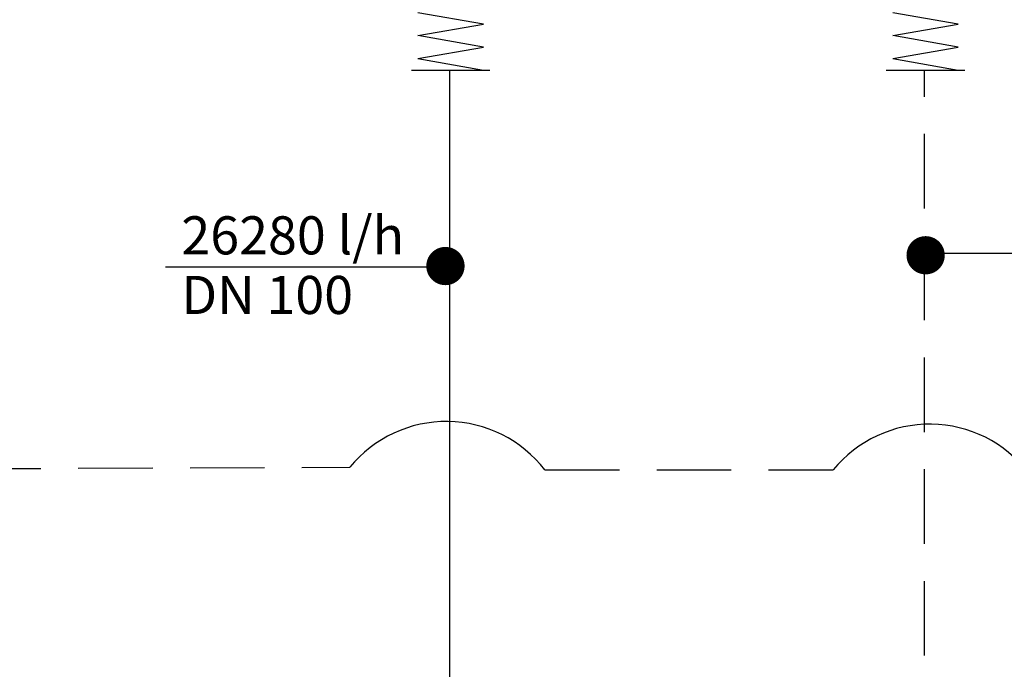
# Model space of a CAD drawing. Units: millimetres. Extents: x -148 to -8, y 460 to 513.
# Drawn here: x -15 to -12, y 473 to 475 of the extents above; entities that cross this region are included whole.
import ezdxf

# ---------------------------------------------------------------- set-up
doc = ezdxf.new("R2010")
doc.units = ezdxf.units.MM
doc.linetypes.add('HIDDEN', pattern=[0.375, 0.25, -0.125])
for name, color, linetype in [('CIRCUITO EXISTENTE', 7, 'Continuous'), ('LEGENDA', 7, 'Continuous'), ('ÁGUA IDA', 6, 'Continuous'), ('ÁGUA RETORNO', 5, 'Continuous')]:
    doc.layers.add(name, color=color, linetype=linetype)
doc.styles.add('Arial', font='arial.ttf', dxfattribs={"height": 127.859281})

msp = doc.modelspace()

# ---------------------------------------------------------------- linework, layer by layer
at = {"layer": 'CIRCUITO EXISTENTE', "const_width": 0.0642}
for points in [[(-12.0263, 474.0366, -1), (-11.9622, 474.0366, -1)], [(-13.6363, 474.0004, -1), (-13.5721, 474.0004, -1)]]:
    msp.add_lwpolyline(points, format="xyb", close=True, dxfattribs=at)
at = {"layer": 'LEGENDA'}
for p, q in [((-10.8653, 474.0429), (-11.9994, 474.0429)), ((-13.5932, 473.997), (-14.5423, 473.997))]:
    msp.add_line(p, q, dxfattribs=at)
at = {"layer": 'ÁGUA IDA', "color": 5}
for p, q in [((-13.4769, 474.8118), (-13.6963, 474.8503)), ((-13.6963, 474.7733), (-13.4769, 474.8118)), ((-13.4769, 474.7347), (-13.6963, 474.7733)), ((-13.6963, 474.6962), (-13.4769, 474.7347)), ((-13.6963, 474.6962), (-13.4769, 474.6577)), ((-13.7181, 474.6577), (-13.4551, 474.6577))]:
    msp.add_line(p, q, dxfattribs=at)
at = {"layer": 'ÁGUA IDA', "color": 6, "ltscale": 5}
msp.add_line((-13.5895, 470.4773), (-13.5895, 474.6577), dxfattribs=at)
at = {"layer": 'ÁGUA RETORNO', "color": 5}
for p, q in [((-11.885, 474.8118), (-12.1044, 474.8503)), ((-12.1044, 474.7733), (-11.885, 474.8118)), ((-11.885, 474.7347), (-12.1044, 474.7733)), ((-12.1044, 474.6962), (-11.885, 474.7347)), ((-12.1044, 474.6962), (-11.885, 474.6577)), ((-12.1262, 474.6577), (-11.8632, 474.6577))]:
    msp.add_line(p, q, dxfattribs=at)
at = {"layer": 'ÁGUA RETORNO', "linetype": 'HIDDEN'}
for p, q in [((-11.9976, 470.0685), (-11.9976, 474.6577)), ((-24.9602, 473.2872), (-13.9244, 473.3252)), ((-13.2708, 473.3163), (-12.3039, 473.3163))]:
    msp.add_line(p, q, dxfattribs=at)
at = {"layer": 'ÁGUA RETORNO', "linetype": 'HIDDEN', "ltscale": 1000}
for centre in [(-13.6012, 473.062), (-11.9807, 473.053)]:
    msp.add_arc(centre, 0.4169, 37.5934, 140.8362, dxfattribs=at)

# ---------------------------------------------------------------- texts
at = {"layer": 'LEGENDA', "insert": (-14.4895, 474.1673), "char_height": 0.12786, "width": 1.123159, "attachment_point": 1, "line_spacing_factor": 0.938532, "style": 'Arial'}
msp.add_mtext('26280 l/h\\PDN 100', dxfattribs=at)

doc.saveas('drawing.dxf')
